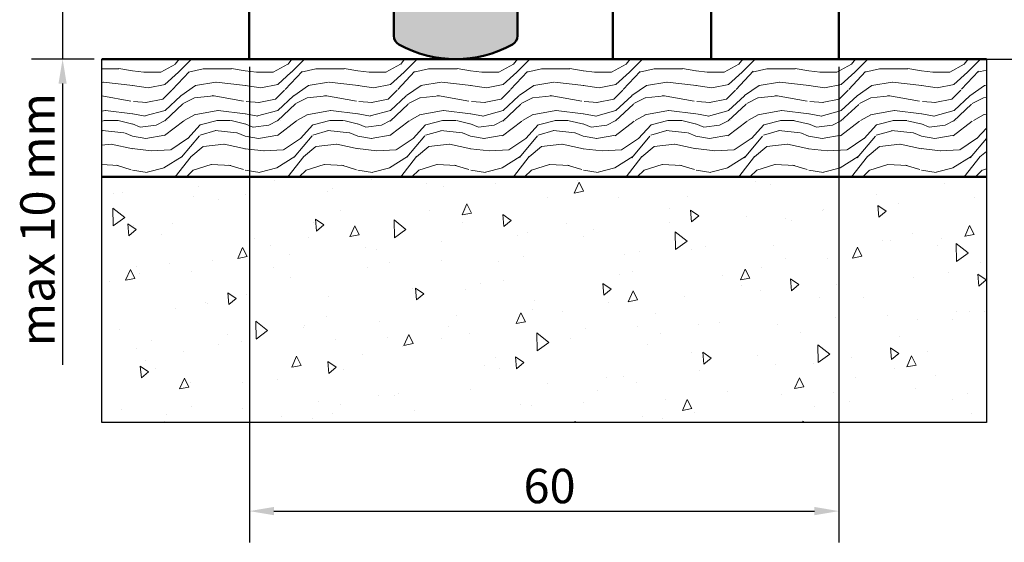
# Model space of a CAD drawing. Units: millimetres. Extents: x -5819 to 730, y 58 to 1127.
# Drawn here: x 172 to 272, y 60 to 114 of the extents above; entities that cross this region are included whole.
import ezdxf

# ---------------------------------------------------------------- set-up
doc = ezdxf.new("R2010")
doc.units = ezdxf.units.MM
for name, color, linetype, lineweight in [('Dimension (ISO)', 7, 'Continuous', 25), ('Hatch (ISO)', 7, 'Continuous', 18), ('Sketch Geometry (ISO)', 7, 'Continuous', 25), ('Visible (ISO)', 7, 'Continuous', 50)]:
    doc.layers.add(name, color=color, linetype=linetype, lineweight=lineweight)
doc.styles.add('Note Text (DIN)', font='isocpeur.ttf')
doc.dimstyles.new('Default (DIN)', dxfattribs={"dimtxt": 3.5, "dimasz": 2.5, "dimexe": 3.175, "dimexo": 0.8, "dimgap": 0.8, "dimtad": 1, "dimrnd": 1e-08, "dimzin": 0, "dimtxsty": 'Note Text (DIN)', "dimcen": 0.09, "dimdle": 10, "dimclrd": 256, "dimclre": 256, "dimclrt": 256, "dimadec": 0, "dimazin": 0, "dimtfac": 1, "dimtmove": 0, "dimatfit": 3, "dimfxl": 1, "dimtolj": 1, "dimtzin": 0, "dimlwd": -1, "dimlwe": -1, "dimarcsym": 0})

# ---------------------------------------------------------------- blocks, each defined once
blk = doc.blocks.new('*D15')
at = {"layer": 'Defpoints', "color": 0, "transparency": 16777216}
for p in [(254.81, 1000.86), (268.48, 109.55), (344.48, 109.55)]:
    blk.add_point(p, dxfattribs=at)
at = {"layer": 'Dimension (ISO)', "transparency": 16777216}
for p, q in [((255.61, 1000.86), (347.65, 1000.86)), ((344.48, 998.36), (344.48, 112.05)), ((269.28, 109.55), (347.65, 109.55))]:
    blk.add_line(p, q, dxfattribs=at)
for points in [[(344.06, 998.36), (344.89, 998.36), (344.48, 1000.86)], [(344.06, 112.05), (344.89, 112.05), (344.48, 109.55)]]:
    blk.add_solid(points, dxfattribs=at)
at = {"layer": 'Dimension (ISO)', "transparency": 16777216, "insert": (338.78, 532.11), "char_height": 3.5, "attachment_point": 1, "rotation": 90, "style": 'Note Text (DIN)'}
blk.add_mtext('\\A1; \\fISOCPEUR|b0|i0;\\H3.5000;Ajtótok belmagasság', dxfattribs=at)
blk = doc.blocks.new('*D17')
at = {"layer": 'Defpoints', "color": 0, "transparency": 16777216}
for p in [(176.48, 114.55), (198.48, 114.55), (180.48, 109.55)]:
    blk.add_point(p, dxfattribs=at)
at = {"layer": 'Dimension (ISO)', "transparency": 16777216}
for p, q in [((176.48, 117.05), (176.48, 119.55)), ((197.68, 114.55), (173.3, 114.55)), ((176.48, 114.55), (176.48, 109.55)), ((179.68, 109.55), (173.3, 109.55)), ((176.48, 107.05), (176.48, 78.45))]:
    blk.add_line(p, q, dxfattribs=at)
for points in [[(176.06, 117.05), (176.89, 117.05), (176.48, 114.55)], [(176.06, 107.05), (176.89, 107.05), (176.48, 109.55)]]:
    blk.add_solid(points, dxfattribs=at)
at = {"layer": 'Dimension (ISO)', "transparency": 16777216, "insert": (172.17, 79.25), "char_height": 3.5, "attachment_point": 1, "rotation": 90, "style": 'Note Text (DIN)'}
blk.add_mtext('\\A1; \\fISOCPEUR|b0|i0;\\H3.5000;max 10 mm', dxfattribs=at)
blk = doc.blocks.new('*D21')
at = {"layer": 'Defpoints', "color": 0, "transparency": 16777216}
for p in [(195.48, 109.55), (255.48, 109.55), (255.48, 63.55)]:
    blk.add_point(p, dxfattribs=at)
at = {"layer": 'Dimension (ISO)', "transparency": 16777216}
for p, q in [((195.48, 108.75), (195.48, 60.37)), ((255.48, 108.75), (255.48, 60.37)), ((197.98, 63.55), (252.98, 63.55))]:
    blk.add_line(p, q, dxfattribs=at)
for points in [[(197.98, 63.97), (197.98, 63.13), (195.48, 63.55)], [(252.98, 63.97), (252.98, 63.13), (255.48, 63.55)]]:
    blk.add_solid(points, dxfattribs=at)
at = {"layer": 'Dimension (ISO)', "transparency": 16777216, "insert": (223.38, 67.85), "char_height": 3.5, "attachment_point": 1, "style": 'Note Text (DIN)'}
blk.add_mtext('\\A1;60', dxfattribs=at)

msp = doc.modelspace()

# ---------------------------------------------------------------- hatches: boundary and pattern name
at = {"layer": 'Hatch (ISO)', "true_color": 0x800000}
h = msp.add_hatch(color=16, dxfattribs=at)
edge = h.paths.add_edge_path()
edge.add_line((210.076, 143.549), (222.876, 143.549))
edge.add_line((222.876, 143.549), (222.876, 135.049))
edge.add_line((222.876, 135.049), (220.576, 135.049))
edge.add_ellipse((220.576, 134.849), major_axis=(-0.2, 0), ratio=1, start_angle=270, end_angle=420)
edge.add_line((220.476, 134.675), (221.561, 134.049))
edge.add_line((221.561, 134.049), (222.876, 134.049))
edge.add_line((222.876, 134.049), (222.876, 116.549))
edge.add_line((222.876, 116.549), (230.476, 116.549))
edge.add_line((230.476, 116.549), (230.476, 117.549))
edge.add_line((230.476, 117.549), (223.976, 117.549))
edge.add_line((223.976, 117.549), (223.876, 117.549))
edge.add_line((223.876, 117.549), (223.876, 144.549))
edge.add_line((223.876, 144.549), (209.076, 144.549))
edge.add_line((209.076, 144.549), (209.076, 117.549))
edge.add_line((209.076, 117.549), (208.976, 117.549))
edge.add_line((208.976, 117.549), (202.476, 117.549))
edge.add_line((202.476, 117.549), (202.476, 116.549))
edge.add_line((202.476, 116.549), (210.076, 116.549))
edge.add_line((210.076, 116.549), (210.076, 134.049))
edge.add_line((210.076, 134.049), (211.39, 134.049))
edge.add_line((211.39, 134.049), (212.476, 134.675))
edge.add_ellipse((212.376, 134.849), major_axis=(0.173, 0.1), ratio=1, start_angle=270, end_angle=420)
edge.add_line((212.376, 135.049), (210.076, 135.049))
edge.add_line((210.076, 135.049), (210.076, 143.549))
h.paths.add_polyline_path([(222.626, 135.299), (222.626, 143.299), (210.326, 143.299), (210.326, 135.299)])
edge = h.paths.add_edge_path()
edge.add_ellipse((216.476, 121.549), major_axis=(10.515, -5.782), ratio=1, start_angle=270, end_angle=327.60838)
edge.add_ellipse((221.776, 111.91), major_axis=(0.876, 0.482), ratio=1, start_angle=270, end_angle=331.19581)
edge.add_line((222.776, 111.91), (222.776, 126.949))
edge.add_line((222.776, 126.949), (210.176, 126.949))
edge.add_line((210.176, 126.949), (210.176, 111.91))
edge.add_ellipse((211.176, 111.91), major_axis=(0, -1), ratio=1, start_angle=270, end_angle=331.19581)
at = {"layer": 'Hatch (ISO)'}
h = msp.add_hatch(dxfattribs=at)
h.set_pattern_fill('WOOD', color=256, scale=11.469685, style=0, pattern_type=2)
h.set_pattern_definition([(355.236, (0, 1.9498), (-126.165907, 11.470422), [1.38113, -136.7324]), (11.3099, (1.3764, 1.8351), (45.87876, 11.46966), [1.75453, -56.72964]), (45, (3.097, 2.179), (0, 11.4697), [1.29765, -14.92298]), (46.8476, (4.0144, 3.0968), (160.5753573, 172.0449639), [2.5155, -249.0344]), (12.9946, (5.7348, 4.932), (-103.2271748, -22.9393424), [1.53025, -151.4939]), (0, (7.226, 5.276), (11.4697, 11.4697), [2.8674, -8.60226]), (350.538, (10.0933, 5.276), (-57.348506, 11.469365), [1.39534, -68.37205]), (354.289, (0, 5.0467), (-103.227102, 11.470423), [1.1527, -114.11626]), (0, (1.147, 4.932), (11.4697, 11.4697), [1.72045, -9.74923]), (28.3008, (2.8674, 4.932), (126.1666721, 68.8183158), [1.69348, -167.65468]), (52.125, (4.3585, 5.7348), (-45.8787337, -57.348379), [2.6155, -128.15882]), (39.2894, (5.9642, 7.7994), (68.8180914, 57.3483995), [1.63015, -161.3842]), (6.3402, (7.2259, 8.8317), (91.7574626, 11.469702), [2.07725, -101.7852]), (348.111, (9.29044, 9.06105), (-160.5750662, 34.4099508), [2.227, -220.47373]), (353.29, (0, 8.60226), (103.2271716, -11.4699793), [1.9633, -194.36643]), (3.3665, (1.94985, 8.3729), (183.5148166, 11.4698028), [1.95322, -193.36857]), (33.6901, (3.8997, 8.4876), (-22.939356, -11.469694), [2.06773, -39.28677]), (47.4896, (5.62015, 9.63454), (114.6964191, 126.1662806), [1.86713, -184.84545]), (14.9314, (6.8818, 11.0109), (126.1668527, 34.4091031), [1.78058, -176.27644]), (0, (8.602, 11.47), (11.4697, 11.4697), [1.37636, -10.09332]), (347.005, (9.9786, 11.4697), (103.2270147, -22.940063), [1.53025, -151.4939]), (0, (3.556, 0), (11.4697, 11.4697), [0, -11.4697]), (223.152, (5.16136, 1.72045), (172.0460849, 160.5741562), [2.5155, -249.0344]), (206.565, (3.326, 11.4697), (-11.469685, -11.469675), [1.0259, -24.62106]), (188.13, (2.4086, 11.0109), (-68.818151, -11.469561), [1.62205, -79.4809]), (156.801, (0.8029, 10.7815), (-57.34822, 22.939768), [0.8735, -86.47707]), (26.565, (5.1614, 1.7205), (11.469665, 11.469695), [1.28235, -24.3646]), (6.7098, (6.3083, 2.29394), (-103.2272116, -11.469619), [1.9633, -194.36643]), (349.875, (8.25817, 2.52333), (194.9839899, -34.4100921), [3.26231, -322.96913]), (349.695, (0, 0.6882), (68.818138, -11.4698768), [1.28235, -126.9522]), (15.5241, (1.26167, 0.4588), (-126.1662275, -34.4089408), [2.1427, -212.12839]), (42.8789, (3.3262, 1.0323), (-149.1056718, -137.6359922), [2.19128, -216.93648]), (34.6952, (4.932, 2.5233), (114.6968607, 80.2879468), [1.81352, -179.53842]), (9.4623, (6.423, 3.5556), (57.348446, 11.469666), [2.09302, -67.67435]), (353.418, (8.48757, 3.8997), (-194.98462333, 22.939558), [3.0019, -297.18872]), (351.87, (0, 3.5556), (-68.818151, 11.469561), [1.62205, -79.4809]), (11.3099, (1.6058, 3.3262), (45.87876, 11.46966), [1.75453, -56.72964]), (42.5104, (3.3262, 3.6703), (-126.1662806, -114.6964191), [1.86713, -184.84545]), (45, (4.7026, 4.932), (0, 11.4697), [2.1087, -14.11196]), (17.354, (6.1936, 6.423), (-149.1054917, -45.8785405), [1.92267, -190.344]), (356.634, (8.0288, 6.9965), (-183.5149167, 11.4682013), [1.95322, -193.36857]), (342.897, (9.9786, 6.8818), (114.6961646, -34.4094423), [1.56005, -154.44504]), (351.254, (0, 6.423), (80.2878395, -11.4694547), [1.5086, -149.35136]), (14.9314, (1.49106, 6.1936), (126.1668527, 34.4091031), [1.78058, -176.27644]), (32.0054, (3.2115, 6.6524), (-57.348433, -34.40908), [2.1641, -106.04068]), (49.8991, (5.04666, 7.7994), (-126.1662258, -149.1055864), [2.84901, -282.05217]), (15.9454, (6.8818, 9.9786), (-45.878775, -11.469693), [1.67, -81.8306]), (353.991, (8.48757, 10.4374), (114.6964034, -11.4696305), [2.19128, -216.93648]), (336.801, (10.6668, 10.208), (57.34822, -22.939768), [0.8735, -86.47707]), (350.538, (0, 9.864), (-57.348506, 11.469365), [1.39534, -68.37205]), (10.008, (1.37636, 9.63454), (126.166644, 22.93943), [1.97998, -196.01807]), (37.4054, (3.3262, 9.9786), (149.1062482, 114.6972927), [2.45462, -243.00707]), (29.0546, (5.276, 0), (80.28777, 45.878724), [1.18087, -116.90706]), (10.7843, (6.3083, 0.5735), (-183.5154856, -34.4091625), [2.45194, -242.74212]), (352.875, (8.717, 1.0323), (-80.2878, 11.4696654), [2.77415, -89.6974])])
h.paths.add_polyline_path([(180.476, 109.549), (180.476, 97.549), (270.476, 97.549), (270.476, 109.549)])
h = msp.add_hatch(dxfattribs=at)
h.set_pattern_fill('AR-CONC', color=256, scale=1.614983, angle=45, style=0, pattern_type=2)
h.set_pattern_definition([(95, (0, 0), (8.90746, 7.47425), [1.21124, -13.3236]), (40, (0, 0), (-10.17427, 7.0053), [0.969, -10.6589]), (145.451, (0.742, 0.623), (-1.2667, 14.47955), [1.0294, -11.32332]), (91.184, (-2.284, 2.284), (14.0777, 10.29736), [1.8169, -19.9854]), (141.6356, (-1.11, 3.142), (-0.4505, 21.7977), [1.5441, -16.9849]), (36.184, (-2.284, 2.284), (-0.4506, 21.7977), [1.4535, -15.9883]), (66, (-0.571, 2.855), (11.41423, 2.2187), [1.21124, -13.3236]), (11, (-0.571, 2.855), (-5.5024, 11.05954), [0.969, -10.6589]), (116.4514, (0.38, 3.04), (5.91187, 13.27825), [1.0294, -11.32332]), (82.5, (0, 0), (-3.66267, 3.940394), [0, -10.52969, 0, -10.82039, 0, -10.69926]), (52.5, (0, 0), (-1.49988, 7.50821), [0, -6.16924, 0, -10.28744, 0, -4.07783]), (12.5, (-2.5466, -2.5466), (6.353637, 5.8385), [0, -4.03746, 0, -12.59687, 0, -16.71507]), (2.5, (-3.6885, -3.6885), (5.51662, 7.80295), [0, -5.2487, 0, -8.36561, 0, -11.87013])])
h.paths.add_polyline_path([(180.476, 97.549), (180.476, 72.549), (270.476, 72.549), (270.476, 97.549)])

# ---------------------------------------------------------------- linework, layer by layer
at = {"layer": 'Sketch Geometry (ISO)', "lineweight": 50}
for p, q in [((180.476, 109.549), (270.476, 109.549)), ((270.476, 97.549), (180.476, 97.549)), ((180.476, 97.549), (270.476, 97.549))]:
    msp.add_line(p, q, dxfattribs=at)
at = {"layer": 'Sketch Geometry (ISO)'}
for p, q in [((180.476, 97.549), (180.476, 109.549)), ((270.476, 109.549), (270.476, 97.549)), ((180.476, 72.549), (180.476, 97.549)), ((270.476, 97.549), (270.476, 72.549)), ((270.476, 72.549), (180.476, 72.549))]:
    msp.add_line(p, q, dxfattribs=at)
at = {"layer": 'Sketch Geometry (ISO)', "lineweight": 5}
msp.add_line((268.477, 109.549), (268.388, 109.549), dxfattribs=at)
at = {"layer": 'Visible (ISO)'}
for p, q in [((195.476, 129.549), (195.476, 109.549)), ((255.476, 129.549), (255.476, 109.549)), ((242.476, 128.549), (242.476, 109.549)), ((210.176, 126.949), (210.176, 111.91)), ((222.776, 111.91), (222.776, 126.949)), ((232.483, 114.962), (232.483, 109.549)), ((195.476, 109.549), (196.476, 109.549)), ((232.483, 109.549), (196.476, 109.549)), ((232.483, 109.549), (232.55, 109.549)), ((236.712, 109.549), (232.55, 109.549)), ((236.712, 109.549), (241.476, 109.549)), ((242.226, 109.549), (241.476, 109.549)), ((242.226, 109.549), (242.476, 109.549)), ((242.476, 109.549), (242.976, 109.549)), ((254.476, 109.549), (242.976, 109.549)), ((254.476, 109.549), (255.476, 109.549))]:
    msp.add_line(p, q, dxfattribs=at)
for centre, radius, start, end in [((211.176, 111.91), 1, 180, 241.19581), ((221.776, 111.91), 1, 298.80419, 0), ((216.476, 121.549), 12, 241.19581, 298.80419)]:
    msp.add_arc(centre, radius, start, end, dxfattribs=at)

# ---------------------------------------------------------------- dimensions: what is measured, and where the dimension line sits
at = {"layer": 'Dimension (ISO)'}
for base, p1, p2, text, override, picture, middle in [((344.477, 109.549), (254.811, 1000.862), (268.477, 109.549), ' \\fISOCPEUR|b0|i0;\\H3.5000;Ajtótok belmagasság', {"dimgap": 0.8, "dimdec": 2, "dimtol": 0, "dimlim": 0, "dimtp": 0, "dimtm": 0, "dimtdec": 2, "dimtofl": 0, "dimatfit": 1}, '*D15', (344.477, 555.205)), ((176.476, 114.549), (180.476, 109.549), (198.476, 114.549), ' \\fISOCPEUR|b0|i0;\\H3.5000;max 10 mm', {"dimgap": 0.8, "dimdec": 2, "dimtol": 0, "dimlim": 0, "dimtp": 0, "dimtm": 0, "dimtdec": 2, "dimtofl": 1, "dimatfit": 1}, '*D17', (176.476, 91.499))]:
    dim = msp.add_linear_dim(base=base, p1=p1, p2=p2, angle=270, text=text, dimstyle='Default (DIN)', override=override, dxfattribs=at)
    dim.commit()
    dim.dimension.update_dxf_attribs({"geometry": picture, "text_midpoint": middle, "dimtype": 160})
dim = msp.add_linear_dim(base=(255.476, 63.549), p1=(195.476, 109.549), p2=(255.476, 109.549), angle=180, dimstyle='Default (DIN)', override={"dimgap": 0.8, "dimdec": 0, "dimtol": 0, "dimlim": 0, "dimtp": 0, "dimtm": 0, "dimtdec": 2, "dimtofl": 0, "dimatfit": 1}, dxfattribs=at)
dim.commit()
dim.dimension.update_dxf_attribs({"geometry": '*D21', "text_midpoint": (225.476, 63.549), "dimtype": 160})

doc.saveas('drawing.dxf')
